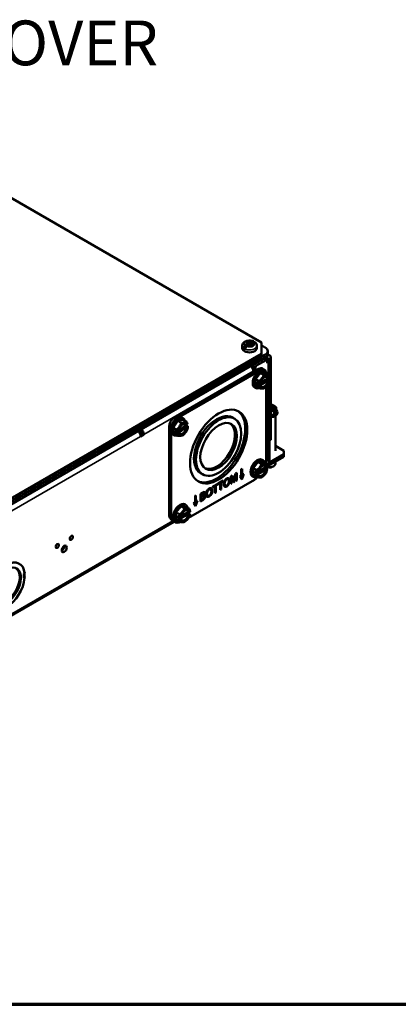
# Paper-space layout 'Layout1' of a CAD drawing. Units: inches. Extents: x 0 to 16.4, y 0 to 10.4.
# Drawn here: x 11.4 to 12.4, y 0 to 2.6 of the extents above; entities that cross this region are included whole.
import ezdxf

# ---------------------------------------------------------------- set-up
doc = ezdxf.new("R2010")
doc.units = ezdxf.units.IN
doc.header["$MEASUREMENT"] = 0
for name, color, linetype, lineweight in [('Border (ANSI)', 7, 'Continuous', 70), ('Symbol (ANSI)', 7, 'Continuous', 25), ('Visible (ANSI)', 7, 'Continuous', 50), ('Visible Narrow (ANSI)', 7, 'Continuous', 35)]:
    doc.layers.add(name, color=color, linetype=linetype, lineweight=lineweight)
doc.layers.add('Viewport1ForCustomObjects_0', color=7, linetype='Continuous')
doc.layers.add('Viewport6ForCustomObjects_0', color=7, linetype='Continuous')
doc.styles.get("Standard").update_dxf_attribs({"font": 'tahoma.ttf'})

# ---------------------------------------------------------------- blocks, each defined once
blk = doc.blocks.new('CustomObjectsInViewport6_0')
at = {"layer": 'Visible (ANSI)'}
for p, q in [((-10009.846, -10002.101), (-10002.528, -10006.327)), ((-10002.937, -10006.397), (-10002.937, -10006.45)), ((-10002.849, -10006.421), (-10002.907, -10006.455)), ((-10002.907, -10006.455), (-10002.907, -10006.451)), ((-10002.874, -10006.394), (-10002.822, -10006.364)), ((-10002.872, -10006.471), (-10002.872, -10006.475)), ((-10002.827, -10006.348), (-10002.855, -10006.332)), ((-10002.787, -10006.384), (-10002.839, -10006.414)), ((-10002.828, -10006.317), (-10002.8, -10006.333)), ((-10002.82, -10006.36), (-10002.827, -10006.348)), ((-10002.822, -10006.364), (-10002.82, -10006.36)), ((-10002.822, -10006.364), (-10002.816, -10006.401)), ((-10002.82, -10006.36), (-10002.816, -10006.401)), ((-10002.8, -10006.333), (-10002.8, -10006.392)), ((-10002.8, -10006.333), (-10002.78, -10006.337)), ((-10002.78, -10006.383), (-10002.787, -10006.384)), ((-10002.78, -10006.337), (-10002.773, -10006.336)), ((-10002.78, -10006.382), (-10002.773, -10006.336)), ((-10002.78, -10006.337), (-10002.78, -10006.383)), ((-10002.74, -10006.358), (-10002.78, -10006.382)), ((-10002.76, -10006.377), (-10002.78, -10006.382)), ((-10002.76, -10006.387), (-10002.78, -10006.383)), ((-10002.773, -10006.336), (-10002.721, -10006.306)), ((-10002.751, -10006.372), (-10002.76, -10006.377)), ((-10002.76, -10006.377), (-10002.76, -10006.387)), ((-10002.732, -10006.403), (-10002.76, -10006.387)), ((-10002.741, -10006.36), (-10002.744, -10006.396)), ((-10002.738, -10006.356), (-10002.741, -10006.36)), ((-10002.741, -10006.36), (-10002.733, -10006.371)), ((-10002.686, -10006.326), (-10002.738, -10006.356)), ((-10002.733, -10006.371), (-10002.736, -10006.401)), ((-10002.733, -10006.371), (-10002.705, -10006.388)), ((-10002.688, -10006.324), (-10002.688, -10006.327)), ((-10002.623, -10006.397), (-10002.623, -10006.45)), ((-10002.528, -10006.327), (-10002.528, -10006.572)), ((-10002.528, -10006.387), (-10002.45, -10006.432)), ((-10002.45, -10006.595), (-10015.397, -10014.07)), ((-10002.45, -10006.656), (-10015.397, -10014.131)), ((-10002.528, -10006.572), (-10015.326, -10013.961)), ((-10002.528, -10006.636), (-10015.326, -10014.025)), ((-10002.679, -10006.792), (-10002.477, -10006.675)), ((-10002.629, -10006.821), (-10002.427, -10006.704)), ((-10002.528, -10006.572), (-10002.528, -10006.636)), ((-10002.412, -10006.703), (-10002.462, -10006.674)), ((-10002.435, -10006.689), (-10002.397, -10006.667)), ((-10002.397, -10006.61), (-10002.402, -10006.613)), ((-10002.38, -10006.677), (-10002.397, -10006.668)), ((-10002.391, -10006.575), (-10002.391, -10006.513)), ((-10002.391, -10006.579), (-10002.347, -10006.605)), ((-10002.376, -10006.68), (-10002.376, -10006.68)), ((-10002.326, -10006.651), (-10002.326, -10008.414)), ((-10004.394, -10007.94), (-10002.581, -10006.893)), ((-10004.349, -10007.966), (-10002.537, -10006.919)), ((-10002.704, -10006.918), (-10002.701, -10006.916)), ((-10002.701, -10006.916), (-10002.701, -10006.829)), ((-10002.701, -10006.916), (-10002.66, -10006.939)), ((-10002.65, -10006.858), (-10002.65, -10006.933)), ((-10002.459, -10006.912), (-10002.503, -10006.886)), ((-10002.405, -10006.774), (-10002.405, -10006.716)), ((-10002.38, -10006.76), (-10002.405, -10006.774)), ((-10002.351, -10008.93), (-10002.351, -10006.719)), ((-10002.701, -10006.962), (-10002.701, -10006.945)), ((-10002.655, -10007.115), (-10002.545, -10006.978)), ((-10002.655, -10007.262), (-10002.655, -10007.115)), ((-10002.655, -10007.115), (-10002.584, -10007.156)), ((-10002.545, -10006.978), (-10002.434, -10006.988)), ((-10002.545, -10006.978), (-10002.473, -10007.019)), ((-10002.543, -10007.188), (-10002.383, -10007.095)), ((-10002.441, -10006.946), (-10002.463, -10006.933)), ((-10002.434, -10006.988), (-10002.363, -10007.029)), ((-10002.4, -10007.105), (-10002.351, -10007.134)), ((-10002.383, -10007.095), (-10002.374, -10007.1)), ((-10002.374, -10007.1), (-10002.352, -10007.087)), ((-10002.648, -10007.304), (-10002.67, -10007.292)), ((-10002.655, -10007.262), (-10002.584, -10007.303)), ((-10002.621, -10007.233), (-10002.621, -10007.184)), ((-10002.621, -10007.184), (-10002.572, -10007.212)), ((-10002.621, -10007.233), (-10002.579, -10007.208)), ((-10002.572, -10007.261), (-10002.621, -10007.233)), ((-10002.568, -10007.212), (-10002.546, -10007.199)), ((-10002.546, -10007.248), (-10002.568, -10007.261)), ((-10002.383, -10007.144), (-10002.554, -10007.243)), ((-10002.554, -10007.243), (-10002.546, -10007.248)), ((-10002.426, -10007.276), (-10002.426, -10008.84)), ((-10002.374, -10007.149), (-10002.383, -10007.144)), ((-10002.352, -10007.136), (-10002.374, -10007.149)), ((-10002.326, -10007.722), (-10002.306, -10007.71)), ((-10002.312, -10007.751), (-10002.315, -10007.785)), ((-10002.305, -10007.74), (-10002.312, -10007.751)), ((-10002.312, -10007.751), (-10002.305, -10007.762)), ((-10002.305, -10007.762), (-10002.307, -10007.782)), ((-10002.28, -10007.725), (-10002.305, -10007.74)), ((-10002.305, -10007.762), (-10002.285, -10007.774)), ((-10002.213, -10007.793), (-10002.213, -10007.713)), ((-10004.193, -10007.957), (-10004.215, -10007.945)), ((-10003.141, -10007.937), (-10003.099, -10007.962)), ((-10002.318, -10007.785), (-10002.326, -10007.78)), ((-10002.25, -10007.873), (-10002.326, -10007.885)), ((-10002.25, -10007.873), (-10002.25, -10007.793)), ((-10002.213, -10007.793), (-10002.25, -10007.873)), ((-10002.226, -10007.899), (-10002.226, -10008.652)), ((-10002.183, -10007.835), (-10002.183, -10007.815)), ((-10004.504, -10009.988), (-10004.504, -10008.131)), ((-10004.459, -10008.157), (-10004.459, -10008.157)), ((-10004.417, -10008.157), (-10004.32, -10008.005)), ((-10004.394, -10008.288), (-10004.417, -10008.157)), ((-10004.417, -10008.157), (-10004.346, -10008.198)), ((-10004.32, -10008.005), (-10004.2, -10007.985)), ((-10004.32, -10008.005), (-10004.249, -10008.046)), ((-10004.132, -10008.136), (-10004.301, -10008.269)), ((-10004.299, -10008.218), (-10004.14, -10008.092)), ((-10004.2, -10007.985), (-10004.129, -10008.026)), ((-10004.145, -10008.096), (-10004.101, -10008.121)), ((-10004.14, -10008.092), (-10004.132, -10008.097)), ((-10004.132, -10008.097), (-10004.109, -10008.08)), ((-10004.124, -10008.141), (-10004.132, -10008.136)), ((-10004.102, -10008.123), (-10004.124, -10008.141)), ((-10005.111, -10008.22), (-10005.153, -10008.244)), ((-10005.134, -10008.206), (-10005.111, -10008.22)), ((-10005.127, -10008.287), (-10005.095, -10008.269)), ((-10005.045, -10008.298), (-10005.115, -10008.339)), ((-10005.111, -10008.22), (-10005.111, -10008.278)), ((-10005.095, -10008.269), (-10005.045, -10008.298)), ((-10004.459, -10010.013), (-10004.459, -10008.253)), ((-10004.4, -10008.316), (-10004.422, -10008.303)), ((-10004.394, -10008.288), (-10004.323, -10008.329)), ((-10004.368, -10008.264), (-10004.375, -10008.22)), ((-10004.375, -10008.22), (-10004.326, -10008.249)), ((-10004.368, -10008.264), (-10004.339, -10008.241)), ((-10004.318, -10008.292), (-10004.368, -10008.264)), ((-10004.322, -10008.248), (-10004.3, -10008.23)), ((-10004.292, -10008.274), (-10004.315, -10008.292)), ((-10004.301, -10008.269), (-10004.292, -10008.274)), ((-10002.326, -10008.414), (-10002.351, -10008.428)), ((-10002.226, -10008.544), (-10002.047, -10008.647)), ((-10002.047, -10008.779), (-10002.38, -10008.971)), ((-10002.351, -10008.896), (-10002.047, -10008.721)), ((-10002.047, -10008.647), (-10002.047, -10008.721)), ((-10002.047, -10008.779), (-10002.047, -10008.721)), ((-10002.939, -10009.034), (-10002.957, -10009.044)), ((-10002.939, -10009.2), (-10002.939, -10009.034)), ((-10002.704, -10009.02), (-10002.593, -10008.884)), ((-10002.704, -10009.168), (-10002.704, -10009.02)), ((-10002.704, -10009.02), (-10002.632, -10009.062)), ((-10002.593, -10008.884), (-10002.483, -10008.894)), ((-10002.593, -10008.884), (-10002.522, -10008.925)), ((-10002.592, -10009.093), (-10002.431, -10009.002)), ((-10002.592, -10009.094), (-10002.449, -10009.012)), ((-10002.49, -10008.852), (-10002.512, -10008.839)), ((-10002.483, -10008.894), (-10002.412, -10008.935)), ((-10002.449, -10009.012), (-10002.449, -10009.012)), ((-10002.449, -10009.012), (-10002.4, -10009.041)), ((-10002.431, -10009.002), (-10002.423, -10009.006)), ((-10002.423, -10009.006), (-10002.4, -10008.994)), ((-10002.401, -10009.017), (-10002.421, -10009.028)), ((-10002.294, -10008.995), (-10002.262, -10008.976)), ((-10002.226, -10008.882), (-10002.226, -10008.925)), ((-10003.829, -10009.128), (-10003.786, -10009.152)), ((-10003.183, -10009.195), (-10003.156, -10009.18)), ((-10003.183, -10009.358), (-10003.183, -10009.195)), ((-10003.173, -10009.205), (-10003.173, -10009.344)), ((-10003.173, -10009.205), (-10003.166, -10009.209)), ((-10003.166, -10009.209), (-10003.166, -10009.348)), ((-10003.127, -10009.326), (-10003.166, -10009.209)), ((-10003.078, -10009.153), (-10003.118, -10009.312)), ((-10003.071, -10009.157), (-10003.11, -10009.316)), ((-10003.078, -10009.134), (-10003.054, -10009.12)), ((-10003.078, -10009.153), (-10003.071, -10009.157)), ((-10003.071, -10009.294), (-10003.071, -10009.157)), ((-10003.061, -10009.125), (-10003.061, -10009.28)), ((-10003.054, -10009.12), (-10003.054, -10009.284)), ((-10002.975, -10009.183), (-10002.991, -10009.202)), ((-10002.991, -10009.202), (-10002.948, -10009.263)), ((-10002.964, -10009.206), (-10002.978, -10009.186)), ((-10002.957, -10009.21), (-10002.975, -10009.183)), ((-10002.964, -10009.206), (-10002.957, -10009.21)), ((-10002.957, -10009.044), (-10002.957, -10009.21)), ((-10002.953, -10009.255), (-10002.913, -10009.152)), ((-10002.948, -10009.263), (-10002.905, -10009.152)), ((-10002.946, -10009.196), (-10002.946, -10009.038)), ((-10002.946, -10009.196), (-10002.939, -10009.2)), ((-10002.92, -10009.151), (-10002.939, -10009.2)), ((-10002.905, -10009.152), (-10002.92, -10009.151)), ((-10002.697, -10009.21), (-10002.719, -10009.198)), ((-10002.704, -10009.168), (-10002.633, -10009.209)), ((-10002.67, -10009.138), (-10002.67, -10009.089)), ((-10002.67, -10009.089), (-10002.62, -10009.118)), ((-10002.67, -10009.138), (-10002.627, -10009.114)), ((-10002.62, -10009.167), (-10002.67, -10009.138)), ((-10002.617, -10009.117), (-10002.594, -10009.105)), ((-10002.594, -10009.154), (-10002.617, -10009.167)), ((-10002.432, -10009.051), (-10002.603, -10009.149)), ((-10002.603, -10009.149), (-10002.594, -10009.154)), ((-10002.423, -10009.056), (-10002.432, -10009.051)), ((-10002.4, -10009.043), (-10002.423, -10009.056)), ((-10002.674, -10009.268), (-10004.088, -10010.085)), ((-10003.568, -10009.417), (-10003.46, -10009.355)), ((-10003.53, -10009.407), (-10003.568, -10009.428)), ((-10003.523, -10009.411), (-10003.568, -10009.436)), ((-10003.568, -10009.436), (-10003.568, -10009.417)), ((-10003.53, -10009.407), (-10003.523, -10009.411)), ((-10003.523, -10009.555), (-10003.523, -10009.411)), ((-10003.467, -10009.37), (-10003.512, -10009.396)), ((-10003.512, -10009.396), (-10003.512, -10009.54)), ((-10003.512, -10009.396), (-10003.505, -10009.4)), ((-10003.46, -10009.374), (-10003.505, -10009.4)), ((-10003.505, -10009.4), (-10003.505, -10009.544)), ((-10003.467, -10009.359), (-10003.467, -10009.37)), ((-10003.467, -10009.37), (-10003.46, -10009.374)), ((-10003.46, -10009.355), (-10003.46, -10009.374)), ((-10003.452, -10009.35), (-10003.345, -10009.288)), ((-10003.414, -10009.34), (-10003.452, -10009.361)), ((-10003.407, -10009.344), (-10003.452, -10009.37)), ((-10003.452, -10009.37), (-10003.452, -10009.35)), ((-10003.414, -10009.34), (-10003.407, -10009.344)), ((-10003.407, -10009.488), (-10003.407, -10009.344)), ((-10003.352, -10009.304), (-10003.397, -10009.329)), ((-10003.397, -10009.329), (-10003.397, -10009.473)), ((-10003.397, -10009.329), (-10003.39, -10009.334)), ((-10003.345, -10009.308), (-10003.39, -10009.334)), ((-10003.39, -10009.334), (-10003.39, -10009.478)), ((-10003.352, -10009.292), (-10003.352, -10009.304)), ((-10003.352, -10009.304), (-10003.345, -10009.308)), ((-10003.345, -10009.288), (-10003.345, -10009.308)), ((-10003.309, -10009.392), (-10003.302, -10009.396)), ((-10003.246, -10009.254), (-10003.239, -10009.258)), ((-10003.173, -10009.344), (-10003.183, -10009.35)), ((-10003.166, -10009.348), (-10003.183, -10009.358)), ((-10003.173, -10009.344), (-10003.166, -10009.348)), ((-10003.118, -10009.312), (-10003.129, -10009.319)), ((-10003.11, -10009.316), (-10003.127, -10009.326)), ((-10003.125, -10009.293), (-10003.118, -10009.297)), ((-10003.118, -10009.312), (-10003.11, -10009.316)), ((-10003.061, -10009.28), (-10003.071, -10009.286)), ((-10003.054, -10009.284), (-10003.071, -10009.294)), ((-10003.061, -10009.28), (-10003.054, -10009.284)), ((-10003.947, -10009.615), (-10003.929, -10009.605)), ((-10003.947, -10009.781), (-10003.947, -10009.615)), ((-10003.936, -10009.609), (-10003.936, -10009.767)), ((-10003.929, -10009.605), (-10003.929, -10009.771)), ((-10003.832, -10009.733), (-10003.832, -10009.57)), ((-10003.821, -10009.574), (-10003.821, -10009.624)), ((-10003.821, -10009.574), (-10003.814, -10009.578)), ((-10003.821, -10009.624), (-10003.814, -10009.628)), ((-10003.821, -10009.643), (-10003.821, -10009.699)), ((-10003.821, -10009.643), (-10003.814, -10009.647)), ((-10003.814, -10009.578), (-10003.814, -10009.628)), ((-10003.814, -10009.647), (-10003.814, -10009.703)), ((-10003.766, -10009.55), (-10003.759, -10009.554)), ((-10003.762, -10009.598), (-10003.755, -10009.602)), ((-10003.761, -10009.617), (-10003.754, -10009.621)), ((-10003.684, -10009.609), (-10003.677, -10009.613)), ((-10003.621, -10009.47), (-10003.614, -10009.474)), ((-10003.512, -10009.54), (-10003.523, -10009.546)), ((-10003.505, -10009.544), (-10003.523, -10009.555)), ((-10003.512, -10009.54), (-10003.505, -10009.544)), ((-10003.397, -10009.473), (-10003.407, -10009.48)), ((-10003.39, -10009.478), (-10003.407, -10009.488)), ((-10003.397, -10009.473), (-10003.39, -10009.478)), ((-10004.356, -10009.969), (-10004.243, -10009.836)), ((-10004.243, -10009.836), (-10004.135, -10009.853)), ((-10004.243, -10009.836), (-10004.171, -10009.877)), ((-10004.145, -10009.807), (-10004.167, -10009.794)), ((-10004.135, -10009.853), (-10004.064, -10009.894)), ((-10003.981, -10009.774), (-10003.965, -10009.755)), ((-10003.938, -10009.835), (-10003.981, -10009.774)), ((-10003.968, -10009.757), (-10003.954, -10009.777)), ((-10003.965, -10009.755), (-10003.947, -10009.781)), ((-10003.954, -10009.777), (-10003.947, -10009.781)), ((-10003.903, -10009.723), (-10003.943, -10009.827)), ((-10003.895, -10009.724), (-10003.938, -10009.835)), ((-10003.936, -10009.767), (-10003.929, -10009.771)), ((-10003.929, -10009.771), (-10003.91, -10009.723)), ((-10003.91, -10009.723), (-10003.895, -10009.724)), ((-10003.787, -10009.699), (-10003.832, -10009.725)), ((-10003.78, -10009.703), (-10003.832, -10009.733)), ((-10003.821, -10009.699), (-10003.814, -10009.703)), ((-10004.361, -10010.119), (-10004.356, -10009.969)), ((-10004.356, -10009.969), (-10004.284, -10010.01)), ((-10004.325, -10010.089), (-10004.323, -10010.039)), ((-10004.325, -10010.089), (-10004.279, -10010.065)), ((-10004.276, -10010.118), (-10004.325, -10010.089)), ((-10004.323, -10010.039), (-10004.274, -10010.068)), ((-10004.27, -10010.067), (-10004.248, -10010.055)), ((-10004.087, -10010.01), (-10004.258, -10010.101)), ((-10004.246, -10010.047), (-10004.105, -10009.973)), ((-10004.245, -10010.045), (-10004.085, -10009.96)), ((-10004.105, -10009.971), (-10004.105, -10009.973)), ((-10004.105, -10009.973), (-10004.055, -10010.001)), ((-10004.079, -10010.015), (-10004.087, -10010.01)), ((-10004.085, -10009.96), (-10004.077, -10009.965)), ((-10004.056, -10010.003), (-10004.079, -10010.015)), ((-10004.077, -10009.965), (-10004.054, -10009.953)), ((-10004.396, -10010.169), (-10013.186, -10015.244)), ((-10004.387, -10010.174), (-10004.432, -10010.148)), ((-10004.352, -10010.166), (-10004.374, -10010.153)), ((-10004.361, -10010.119), (-10004.29, -10010.161)), ((-10004.25, -10010.105), (-10004.272, -10010.117)), ((-10004.258, -10010.101), (-10004.25, -10010.105)), ((-10007.602, -10011.248), (-10007.594, -10011.243)), ((-10007.602, -10011.363), (-10007.596, -10011.342)), ((-10007.596, -10011.244), (-10007.6, -10011.26)), ((-10007.604, -10011.369), (-10007.599, -10011.372))]:
    blk.add_line(p, q, dxfattribs=at)
at = {"layer": 'Visible (ANSI)', "extrusion": (0, 0, -1)}
for centre, start, end in [((10002.616, -10007.084), 195, 210), ((10004.368, -10008.096), 191.0405, 211.4527), ((10004.368, -10008.096), 224.3067, 232.7087), ((10002.665, -10008.99), 195.0912, 210), ((10004.319, -10009.945), 195.9083, 210)]:
    blk.add_arc(centre, 0.27, start, end, dxfattribs=at)
for centre, major_axis, ratio, start_param, end_param in [((-10002.78, -10006.45), (0.157, 0), 0.57735, 0, 3.141593), ((-10002.78, -10006.402), (-0.157, 0), 0.57735, 5.339483, 5.656091), ((-10002.78, -10006.36), (0.0893, 0), 0.57735, 3.712331, 4.14165), ((-10002.78, -10006.36), (-0.0893, 0), 0.57735, 3.712331, 4.14165), ((-10002.591, -10006.513), (0.2, 0), 0.57735, 5.497787, 7.068583), ((-10002.427, -10006.729), (0.015, 0.026), 0.57735, 5.497787, 7.068583), ((-10002.397, -10006.692), (0.015, 0.026), 0.57735, 5.497787, 7.068583), ((-10002.772, -10006.903), (0.0505, -0.0875), 0.57735, 4.159581, 5.497787), ((-10002.567, -10007.112), (-0.103, -0.179), 0.57735, 0, 3.141593), ((-10002.545, -10007.125), (-0.103, -0.179), 0.57735, 5.678968, 9.997263), ((-10002.629, -10006.845), (0.015, 0.026), 0.57735, 3.926991, 5.497787), ((-10002.581, -10007.021), (0.078, 0.135), 0.57735, 5.497787, 6.283185), ((-10002.537, -10007.047), (0.078, 0.135), 0.57735, 5.497787, 6.824004), ((-10002.46, -10007.174), (0.062, 0.108), 0.57735, 4.169753, 6.825821), ((-10002.506, -10007.02), (0.11, -0.191), 0.57735, 5.077253, 5.361382), ((-10002.506, -10007.02), (0.11, -0.191), 0.57735, 5.634192, 5.759587), ((-10002.616, -10007.108), (0.269, 0), 0.57735, 0.165512, 0.178772), ((-10002.671, -10007.226), (-0.206, 0.08), 0.211325, 3.773507, 4.194041), ((-10002.616, -10007.108), (-0.269, 0), 0.57735, 4.533617, 4.546877), ((-10002.46, -10007.174), (-0.062, -0.108), 0.57735, 4.169753, 6.825821), ((-10002.671, -10007.226), (0.206, -0.08), 0.211325, 0.21138, 0.631914), ((-10002.561, -10007.162), (-0.18, -0.127), 0.788675, 4.36151, 4.782044), ((-10002.561, -10007.162), (-0.18, -0.127), 0.788675, 4.27787, 4.36151), ((-10002.351, -10007.731), (0.1, 0), 0.57735, 4.962475, 7.603896), ((-10002.351, -10007.751), (0.084, 0), 0.57735, 5.275644, 5.71993), ((-10004.394, -10008.067), (0.078, 0.135), 0.57735, 3.926991, 5.497787), ((-10004.319, -10008.124), (-0.103, -0.179), 0.57735, 0, 3.141593), ((-10004.349, -10008.093), (0.078, 0.135), 0.57735, 3.926991, 5.497787), ((-10004.297, -10008.137), (-0.103, -0.179), 0.57735, 5.762431, 9.945532), ((-10005.116, -10008.257), (0.0505, -0.0875), 0.57735, 4.159581, 5.497787), ((-10004.212, -10008.186), (0.062, 0.108), 0.57735, 3.98769, 6.643758), ((-10004.212, -10008.186), (-0.062, -0.108), 0.57735, 3.98769, 6.643758), ((-10004.26, -10008.01), (0.137, -0.173), 0.463273, 5.153119, 5.437249), ((-10004.26, -10008.01), (0.137, -0.173), 0.463273, 5.710058, 5.90456), ((-10004.364, -10008.117), (0.264, 0.046), 0.672342, 0.2747, 0.28796), ((-10004.405, -10008.237), (-0.213, 0.056), 0.350629, 3.805868, 4.226402), ((-10004.364, -10008.117), (-0.264, -0.046), 0.672342, 4.642804, 4.656064), ((-10004.405, -10008.237), (0.213, -0.056), 0.350629, 0.267933, 0.664275), ((-10004.297, -10008.151), (-0.135, -0.174), 0.813902, 4.600217, 4.849916), ((-10004.297, -10008.151), (-0.135, -0.174), 0.813902, 4.574862, 4.600217), ((-10002.615, -10009.018), (-0.103, -0.179), 0.57735, 0, 3.141593), ((-10002.593, -10009.031), (-0.103, -0.179), 0.57735, 5.675892, 9.999085), ((-10002.509, -10009.08), (0.062, 0.108), 0.57735, 4.174107, 6.830175), ((-10002.674, -10008.983), (-0.175, -0.303), 0.57735, 3.926991, 4.198584), ((-10002.554, -10008.927), (0.11, -0.191), 0.579858, 5.075066, 5.359196), ((-10002.351, -10008.925), (0.125, 0), 0.57735, 0, 1.841058), ((-10002.452, -10008.93), (0.101, 0), 0.57735, 0, 0.785398), ((-10002.674, -10008.983), (-0.175, -0.303), 0.57735, 5.209195, 5.497787), ((-10002.72, -10009.132), (-0.205, 0.08), 0.207889, 3.772956, 4.19349), ((-10002.665, -10009.015), (-0.269, 0.001), 0.574831, 4.531449, 4.544709), ((-10002.509, -10009.08), (-0.062, -0.108), 0.57735, 4.174107, 6.830175), ((-10002.72, -10009.132), (0.205, -0.08), 0.207889, 0.210829, 0.631363), ((-10002.61, -10009.069), (-0.181, -0.126), 0.787748, 4.356278, 4.776812), ((-10002.61, -10009.069), (-0.181, -0.126), 0.787748, 4.271233, 4.356278), ((-10002.554, -10008.927), (0.11, -0.191), 0.579858, 5.632005, 5.755808), ((-10002.665, -10009.015), (0.269, -0.001), 0.574831, 0.163345, 0.176605), ((-10004.27, -10009.974), (-0.103, -0.179), 0.57735, 0, 3.141593), ((-10004.248, -10009.986), (-0.103, -0.179), 0.57735, 5.650587, 10.016595), ((-10004.257, -10009.845), (-0.175, -0.303), 0.57735, 0, 0.785398), ((-10004.212, -10009.871), (-0.175, -0.303), 0.57735, 5.630303, 7.068583), ((-10004.163, -10010.035), (-0.062, -0.108), 0.57735, 4.213404, 6.869472), ((-10004.163, -10010.035), (0.062, 0.108), 0.57735, 4.213404, 6.869472), ((-10004.209, -10009.887), (0.103, -0.195), 0.601994, 5.054454, 5.338583), ((-10004.209, -10009.887), (0.103, -0.195), 0.601994, 5.611393, 5.720935), ((-10004.32, -10009.97), (0.268, -0.01), 0.551607, 0.144619, 0.157879), ((-10004.379, -10010.087), (-0.204, 0.085), 0.176708, 3.768424, 4.188958), ((-10004.32, -10009.97), (-0.268, 0.01), 0.551607, 4.512724, 4.525983), ((-10004.379, -10010.087), (0.204, -0.085), 0.176708, 0.206297, 0.626831), ((-10004.268, -10010.029), (-0.188, -0.115), 0.778702, 4.310276, 4.730811), ((-10004.268, -10010.029), (-0.188, -0.115), 0.778702, 4.212509, 4.310276), ((-10006.598, -10010.514), (-0.025, -0.0433), 0.57735, 0.785398, 7.068583), ((-10006.899, -10010.688), (0.025, 0.0433), 0.57735, 0.785398, 7.068583), ((-10006.749, -10010.752), (-0.039, -0.0675), 0.57735, 0.785398, 7.068583), ((-10007.988, -10011.548), (0.277, 0.48), 0.57735, 4.035294, 6.96028), ((-10007.988, -10011.548), (0.219, 0.379), 0.57735, 4.84964, 10.858324), ((-10007.596, -10011.322), (0.03, 0.052), 0.57735, 4.811934, 5.435314), ((-10007.591, -10011.343), (-0.005, 0), 0.57735, 0.170734, 0.785398), ((-10007.988, -10011.548), (-0.277, -0.48), 0.57735, 4.035294, 6.96028), ((-10007.596, -10011.322), (-0.03, -0.052), 0.57735, 5.56026, 6.18364)]:
    blk.add_ellipse(centre, major_axis=major_axis, ratio=ratio, start_param=start_param, end_param=end_param, dxfattribs=at)
at = {"layer": 'Visible (ANSI)'}
for centre, major_axis, ratio, start_param, end_param in [((-10002.78, -10006.402), (-0.0593, 0), 0.57735, 4.018735, 4.199466), ((-10002.477, -10006.7), (0.015, 0.026), 0.57735, 0, 0.785398), ((-10002.591, -10006.575), (0.2, 0), 0.57735, 5.497787, 6.283185), ((-10002.397, -10006.692), (0.0505, 0.0875), 0.57735, 5.497787, 7.068583), ((-10002.452, -10006.719), (0.101, 0), 0.57735, 5.497787, 7.068583), ((-10002.701, -10006.794), (0.06, 0), 0.57735, 4.077559, 4.712453), ((-10002.679, -10006.817), (-0.015, -0.026), 0.57735, 3.926991, 5.497787), ((-10002.671, -10007.005), (0.18, 0.127), 0.788675, 4.642734, 5.063268), ((-10002.46, -10007.174), (-0.078, -0.135), 0.57735, 4.45059, 5.304274), ((-10002.671, -10007.005), (0.18, 0.127), 0.788675, 5.063268, 5.483803), ((-10002.46, -10007.174), (0.078, 0.135), 0.57735, 0.261799, 1.308997), ((-10002.561, -10006.942), (0.206, -0.08), 0.211325, 5.230737, 5.651271), ((-10002.561, -10006.942), (0.206, -0.08), 0.211325, 5.651271, 6.071805), ((-10002.46, -10007.174), (0.078, 0.135), 0.57735, 5.6913, 6.544985), ((-10002.468, -10007.169), (0.062, 0.108), 0.57735, 5.740549, 6.215142), ((-10002.616, -10007.059), (0.269, 0), 0.57735, 6.104413, 6.117673), ((-10002.726, -10007.148), (-0.11, 0.191), 0.57735, 4.063395, 4.347525), ((-10002.726, -10007.148), (0.11, -0.191), 0.57735, 0.364864, 0.648993), ((-10002.616, -10007.059), (0.269, 0), 0.57735, 4.877901, 4.891161), ((-10002.46, -10007.174), (-0.078, -0.135), 0.57735, 5.6913, 6.544985), ((-10002.468, -10007.169), (-0.062, -0.108), 0.57735, 0.068044, 2.113432), ((-10002.46, -10007.174), (-0.078, -0.135), 0.57735, 0.261799, 1.308997), ((-10002.46, -10007.174), (0.078, 0.135), 0.57735, 4.45059, 5.304274), ((-10003.443, -10008.557), (0.433, 0.751), 0.57735, 2.35619449019234, 8.639379797371927), ((-10002.351, -10007.731), (-0.123, 0), 0.57735, 3.926991, 4.510628), ((-10002.351, -10007.751), (0.1, 0), 0.57735, 0.177711, 1.32071), ((-10002.351, -10007.815), (0.167, 0), 0.57735, 4.860686, 6.888424), ((-10002.351, -10007.731), (0.123, 0), 0.57735, 4.974188, 6.021386), ((-10002.351, -10007.731), (0.124, 0), 0.57735, 6.021386, 7.068583), ((-10003.485, -10008.533), (0.344, 0.595), 0.57735, 0, 3.141593), ((-10003.443, -10008.557), (0.344, 0.595), 0.57735, 2.35619449019234, 8.639379797371925), ((-10003.485, -10008.533), (-0.433, -0.751), 0.57735, 0.048954, 3.092638), ((-10003.443, -10008.557), (0.277, 0.48), 0.57735, 2.356194490192341, 8.639379797371927), ((-10002.351, -10007.731), (0.123, 0), 0.57735, 4.91415, 4.974188), ((-10002.351, -10007.835), (0.167, 0), 0.57735, 4.860686, 6.283185), ((-10004.44, -10008.04), (0.135, 0.174), 0.813902, 4.404026, 4.824561), ((-10004.212, -10008.186), (-0.078, -0.135), 0.57735, 4.632653, 5.486337), ((-10004.212, -10008.186), (-0.078, -0.135), 0.57735, 3.585455, 4.632653), ((-10004.44, -10008.04), (0.135, 0.174), 0.813902, 4.824561, 5.245095), ((-10004.221, -10008.181), (-0.062, -0.108), 0.57735, 0.068044, 2.295496), ((-10004.331, -10007.954), (0.213, -0.056), 0.350629, 5.198376, 5.61891), ((-10004.331, -10007.954), (0.213, -0.056), 0.350629, 5.61891, 6.039445), ((-10004.212, -10008.186), (0.078, 0.135), 0.57735, 5.873363, 6.727048), ((-10004.221, -10008.181), (0.062, 0.108), 0.57735, 5.922612, 6.215142), ((-10004.212, -10008.186), (0.078, 0.135), 0.57735, 4.632653, 5.486337), ((-10004.372, -10008.074), (0.264, 0.046), 0.672342, 5.995226, 6.008485), ((-10003.485, -10008.533), (-0.277, -0.48), 0.57735, 0.076588, 3.065005), ((-10005.187, -10008.298), (-0.0505, 0.0875), 0.57735, 3.926991, 5.265197), ((-10005.116, -10008.257), (-0.015, 0.026), 0.57735, 3.926991, 5.262283), ((-10004.477, -10008.181), (-0.137, 0.173), 0.463273, 3.987529, 4.271659), ((-10004.372, -10008.074), (0.264, 0.046), 0.672342, 4.768714, 4.781974), ((-10004.477, -10008.181), (0.137, -0.173), 0.463273, 0.288997, 0.573127), ((-10004.212, -10008.186), (-0.078, -0.135), 0.57735, 5.873363, 6.727048), ((-10004.212, -10008.186), (0.078, 0.135), 0.57735, 3.585455, 4.632653), ((-10002.719, -10008.911), (0.181, 0.126), 0.787748, 4.647965, 5.0685), ((-10002.509, -10009.08), (-0.078, -0.135), 0.57735, 4.446236, 5.29992), ((-10002.719, -10008.911), (0.181, 0.126), 0.787748, 5.0685, 5.489034), ((-10002.509, -10009.08), (0.078, 0.135), 0.57735, 0.257446, 1.304643), ((-10002.609, -10008.848), (0.205, -0.08), 0.207889, 5.231288, 5.651822), ((-10002.609, -10008.848), (0.205, -0.08), 0.207889, 5.651822, 6.072356), ((-10002.509, -10009.08), (0.078, 0.135), 0.57735, 5.686947, 6.540631), ((-10002.517, -10009.075), (0.062, 0.108), 0.57735, 5.736196, 6.215142), ((-10002.452, -10008.93), (0.0505, -0.0875), 0.57735, 0, 0.785398), ((-10002.665, -10008.965), (0.269, -0.001), 0.574831, 6.10658, 6.11984), ((-10002.351, -10008.962), (0.08, 0), 0.57735, 4.23194, 5.497787), ((-10002.775, -10009.053), (0.11, -0.191), 0.579858, 0.36705, 0.65118), ((-10002.775, -10009.053), (-0.11, 0.191), 0.579858, 4.065582, 4.349711), ((-10002.665, -10008.965), (0.269, -0.001), 0.574831, 4.880069, 4.893329), ((-10002.509, -10009.08), (-0.078, -0.135), 0.57735, 5.686947, 6.540631), ((-10002.517, -10009.075), (-0.062, -0.108), 0.57735, 0.068044, 2.109079), ((-10002.509, -10009.08), (-0.078, -0.135), 0.57735, 0.257446, 1.304643), ((-10002.509, -10009.08), (0.078, 0.135), 0.57735, 4.446236, 5.29992), ((-10004.716, -10009.295), (0.965, -0.359), 0.205829, 6.158913, 6.222342), ((-10004.37, -10009.862), (0.188, 0.115), 0.778702, 5.114502, 5.535036), ((-10004.26, -10009.804), (0.204, -0.085), 0.176708, 5.23582, 5.656354), ((-10004.37, -10009.862), (0.188, 0.115), 0.778702, 4.693967, 5.114502), ((-10004.429, -10010.003), (-0.103, 0.195), 0.601994, 4.086195, 4.370324), ((-10004.318, -10009.92), (0.268, -0.01), 0.551607, 4.898795, 4.912054), ((-10004.163, -10010.035), (-0.078, -0.135), 0.57735, 4.406939, 5.260623), ((-10004.172, -10010.03), (-0.062, -0.108), 0.57735, 0.068044, 2.069782), ((-10004.163, -10010.035), (0.078, 0.135), 0.57735, 0.218149, 1.265346), ((-10004.163, -10010.035), (0.078, 0.135), 0.57735, 4.406939, 5.260623), ((-10004.172, -10010.03), (0.062, 0.108), 0.57735, 5.696899, 6.215142), ((-10004.163, -10010.035), (0.078, 0.135), 0.57735, 5.64765, 6.501334), ((-10004.26, -10009.804), (0.204, -0.085), 0.176708, 5.656354, 6.076889), ((-10004.318, -10009.92), (0.268, -0.01), 0.551607, 6.125306, 6.138566), ((-10004.429, -10010.003), (0.103, -0.195), 0.601994, 0.387663, 0.671793), ((-10004.163, -10010.035), (-0.078, -0.135), 0.57735, 5.64765, 6.501334), ((-10004.163, -10010.035), (-0.078, -0.135), 0.57735, 0.218149, 1.265346), ((-10006.799, -10010.723), (0.039, 0.0675), 0.57735, 3.840849, 5.583929), ((-10008.013, -10011.534), (-0.218, -0.378), 0.57735, 0.047495, 3.094097), ((-10007.591, -10011.245), (-0.005, 0), 0.57735, 5.497787, 6.112451), ((-10007.677, -10011.355), (0.076, 0), 0.57735, 5.967075, 6.112451)]:
    blk.add_ellipse(centre, major_axis=major_axis, ratio=ratio, start_param=start_param, end_param=end_param, dxfattribs=at)
for points, knots in [([(-10002.937, -10006.397), (-10002.937, -10006.387), (-10002.935, -10006.377), (-10002.927, -10006.357), (-10002.922, -10006.347), (-10002.906, -10006.329), (-10002.896, -10006.321), (-10002.872, -10006.306), (-10002.857, -10006.3), (-10002.825, -10006.291), (-10002.809, -10006.288), (-10002.775, -10006.287), (-10002.758, -10006.288), (-10002.727, -10006.293), (-10002.713, -10006.297), (-10002.699, -10006.302)], [0.785398, 0.785398, 0.785398, 0.785398, 1.0038, 1.0038, 1.242943, 1.242943, 1.541325, 1.541325, 1.902047, 1.902047, 2.272843, 2.272843, 2.638368, 2.638368, 2.965192, 2.965192, 2.965192, 2.965192]), ([(-10002.907, -10006.451), (-10002.907, -10006.446), (-10002.906, -10006.44), (-10002.903, -10006.43), (-10002.901, -10006.424), (-10002.895, -10006.414), (-10002.891, -10006.408), (-10002.883, -10006.4), (-10002.878, -10006.396), (-10002.874, -10006.394)], [0, 0, 0, 0, 0.0430386, 0.0430386, 0.0863553, 0.0863553, 0.1301477, 0.1301477, 0.1746811, 0.1746811, 0.1746811, 0.1746811]), ([(-10002.839, -10006.414), (-10002.843, -10006.417), (-10002.848, -10006.42), (-10002.856, -10006.428), (-10002.86, -10006.434), (-10002.866, -10006.444), (-10002.868, -10006.45), (-10002.871, -10006.46), (-10002.872, -10006.466), (-10002.872, -10006.471)], [-0.1746811, -0.1746811, -0.1746811, -0.1746811, -0.1301477, -0.1301477, -0.0863553, -0.0863553, -0.0430386, -0.0430386, 0, 0, 0, 0]), ([(-10002.721, -10006.306), (-10002.717, -10006.303), (-10002.712, -10006.302), (-10002.705, -10006.301), (-10002.7, -10006.301), (-10002.695, -10006.305), (-10002.692, -10006.308), (-10002.689, -10006.315), (-10002.688, -10006.319), (-10002.688, -10006.324)], [-0.1746811, -0.1746811, -0.1746811, -0.1746811, -0.1301477, -0.1301477, -0.0863553, -0.0863553, -0.0430386, -0.0430386, 0, 0, 0, 0]), ([(-10002.66, -10006.325), (-10002.661, -10006.324), (-10002.662, -10006.324), (-10002.665, -10006.322), (-10002.67, -10006.321), (-10002.677, -10006.322), (-10002.682, -10006.323), (-10002.686, -10006.326)], [0.07536995, 0.07536995, 0.07536995, 0.07536995, 0.08635529, 0.08635529, 0.13014766, 0.13014766, 0.17468111, 0.17468111, 0.17468111, 0.17468111]), ([(-10002.66, -10006.325), (-10002.656, -10006.328), (-10002.652, -10006.332), (-10002.645, -10006.34), (-10002.642, -10006.344), (-10002.635, -10006.353), (-10002.633, -10006.358), (-10002.628, -10006.369), (-10002.626, -10006.374), (-10002.624, -10006.386), (-10002.623, -10006.392), (-10002.623, -10006.397)], [3.3112024, 3.3112024, 3.3112024, 3.3112024, 3.4343601, 3.4343601, 3.5575178, 3.5575178, 3.6806754, 3.6806754, 3.8038331, 3.8038331, 3.9269908, 3.9269908, 3.9269908, 3.9269908]), ([(-10003.327, -10009.403), (-10003.333, -10009.393), (-10003.335, -10009.381), (-10003.335, -10009.34), (-10003.329, -10009.315), (-10003.305, -10009.27), (-10003.289, -10009.254), (-10003.258, -10009.235), (-10003.247, -10009.232), (-10003.226, -10009.235), (-10003.219, -10009.241), (-10003.214, -10009.251)], [0, 0, 0, 0, 0.0667307, 0.0667307, 0.1929939, 0.1929939, 0.3190931, 0.3190931, 0.4017098, 0.4017098, 0.48446, 0.48446, 0.48446, 0.48446]), ([(-10003.161, -10009.182), (-10003.151, -10009.212), (-10003.141, -10009.242), (-10003.128, -10009.282), (-10003.126, -10009.288), (-10003.125, -10009.293)], [0.177163, 0.177163, 0.177163, 0.177163, 0.2668057, 0.2668057, 0.29377, 0.29377, 0.29377, 0.29377]), ([(-10003.156, -10009.18), (-10003.145, -10009.212), (-10003.135, -10009.244), (-10003.121, -10009.286), (-10003.119, -10009.292), (-10003.118, -10009.297)], [0.1703524, 0.1703524, 0.1703524, 0.1703524, 0.2668057, 0.2668057, 0.29377, 0.29377, 0.29377, 0.29377]), ([(-10003.118, -10009.297), (-10003.116, -10009.29), (-10003.114, -10009.28), (-10003.1, -10009.223), (-10003.089, -10009.178), (-10003.078, -10009.134)], [0.29377003, 0.29377003, 0.29377003, 0.29377003, 0.31609556, 0.31609556, 0.38975023, 0.38975023, 0.38975023, 0.38975023]), ([(-10003.702, -10009.619), (-10003.708, -10009.61), (-10003.71, -10009.597), (-10003.71, -10009.556), (-10003.704, -10009.531), (-10003.68, -10009.487), (-10003.664, -10009.47), (-10003.633, -10009.452), (-10003.622, -10009.449), (-10003.601, -10009.452), (-10003.594, -10009.457), (-10003.589, -10009.467)], [0, 0, 0, 0, 0.0667307, 0.0667307, 0.1929939, 0.1929939, 0.3190931, 0.3190931, 0.4017098, 0.4017098, 0.48446, 0.48446, 0.48446, 0.48446]), ([(-10003.214, -10009.251), (-10003.208, -10009.261), (-10003.206, -10009.274), (-10003.206, -10009.307), (-10003.208, -10009.323), (-10003.22, -10009.356), (-10003.227, -10009.37), (-10003.248, -10009.395), (-10003.259, -10009.405), (-10003.283, -10009.419), (-10003.295, -10009.422), (-10003.315, -10009.419), (-10003.322, -10009.413), (-10003.327, -10009.403)], [0.48446, 0.48446, 0.48446, 0.48446, 0.566991, 0.566991, 0.6505775, 0.6505775, 0.7341639, 0.7341639, 0.8180939, 0.8180939, 0.9089357, 0.9089357, 1, 1, 1, 1]), ([(-10003.31, -10009.292), (-10003.319, -10009.308), (-10003.324, -10009.328), (-10003.324, -10009.372), (-10003.319, -10009.385), (-10003.31, -10009.392), (-10003.309, -10009.392), (-10003.309, -10009.392)], [0, 0, 0, 0, 0.153481, 0.153481, 0.2764224, 0.2764224, 0.2854168, 0.2854168, 0.2854168, 0.2854168]), ([(-10003.221, -10009.247), (-10003.215, -10009.256), (-10003.213, -10009.27), (-10003.213, -10009.302), (-10003.215, -10009.319), (-10003.227, -10009.351), (-10003.234, -10009.366), (-10003.255, -10009.391), (-10003.266, -10009.401), (-10003.29, -10009.415), (-10003.302, -10009.418), (-10003.314, -10009.416), (-10003.316, -10009.415), (-10003.318, -10009.414)], [0.48446, 0.48446, 0.48446, 0.48446, 0.566991, 0.566991, 0.6505775, 0.6505775, 0.7341639, 0.7341639, 0.8180939, 0.8180939, 0.9089357, 0.9089357, 0.9303791, 0.9303791, 0.9303791, 0.9303791]), ([(-10003.303, -10009.296), (-10003.312, -10009.312), (-10003.317, -10009.332), (-10003.317, -10009.376), (-10003.312, -10009.389), (-10003.295, -10009.402), (-10003.284, -10009.401), (-10003.257, -10009.385), (-10003.246, -10009.373), (-10003.237, -10009.357)], [0, 0, 0, 0, 0.153481, 0.153481, 0.2764224, 0.2764224, 0.3998318, 0.3998318, 0.5251746, 0.5251746, 0.5251746, 0.5251746]), ([(-10003.246, -10009.254), (-10003.249, -10009.253), (-10003.251, -10009.252), (-10003.26, -10009.25), (-10003.268, -10009.252), (-10003.29, -10009.264), (-10003.301, -10009.276), (-10003.31, -10009.292)], [0.7814962, 0.7814962, 0.7814962, 0.7814962, 0.8080436, 0.8080436, 0.8871026, 0.8871026, 1, 1, 1, 1]), ([(-10003.237, -10009.357), (-10003.228, -10009.34), (-10003.224, -10009.322), (-10003.224, -10009.287), (-10003.226, -10009.277), (-10003.233, -10009.261), (-10003.239, -10009.257), (-10003.253, -10009.254), (-10003.261, -10009.256), (-10003.283, -10009.268), (-10003.294, -10009.28), (-10003.303, -10009.296)], [0.5251746, 0.5251746, 0.5251746, 0.5251746, 0.6500424, 0.6500424, 0.7289847, 0.7289847, 0.8080436, 0.8080436, 0.8871026, 0.8871026, 1, 1, 1, 1]), ([(-10003.832, -10009.57), (-10003.815, -10009.56), (-10003.798, -10009.55), (-10003.77, -10009.534), (-10003.762, -10009.531), (-10003.75, -10009.53), (-10003.745, -10009.533), (-10003.738, -10009.542), (-10003.736, -10009.549), (-10003.736, -10009.563), (-10003.737, -10009.57), (-10003.744, -10009.586), (-10003.749, -10009.594), (-10003.755, -10009.602)], [0.3621216, 0.3621216, 0.3621216, 0.3621216, 0.4574565, 0.4574565, 0.5155543, 0.5155543, 0.5739189, 0.5739189, 0.6322836, 0.6322836, 0.686433, 0.686433, 0.7404299, 0.7404299, 0.7404299, 0.7404299]), ([(-10003.766, -10009.55), (-10003.768, -10009.549), (-10003.77, -10009.549), (-10003.777, -10009.55), (-10003.784, -10009.553), (-10003.803, -10009.564), (-10003.812, -10009.569), (-10003.821, -10009.574)], [0.7210438, 0.7210438, 0.7210438, 0.7210438, 0.7919139, 0.7919139, 0.8996774, 0.8996774, 1, 1, 1, 1]), ([(-10003.761, -10009.617), (-10003.764, -10009.616), (-10003.766, -10009.616), (-10003.774, -10009.617), (-10003.781, -10009.62), (-10003.8, -10009.631), (-10003.81, -10009.637), (-10003.821, -10009.643)], [0.7989999, 0.7989999, 0.7989999, 0.7989999, 0.8475829, 0.8475829, 0.9165445, 0.9165445, 1, 1, 1, 1]), ([(-10003.814, -10009.628), (-10003.804, -10009.622), (-10003.794, -10009.617), (-10003.776, -10009.606), (-10003.771, -10009.602), (-10003.763, -10009.595), (-10003.759, -10009.59), (-10003.755, -10009.58), (-10003.754, -10009.575), (-10003.754, -10009.563), (-10003.755, -10009.559), (-10003.759, -10009.553), (-10003.762, -10009.552), (-10003.77, -10009.554), (-10003.777, -10009.557), (-10003.796, -10009.568), (-10003.805, -10009.573), (-10003.814, -10009.578)], [0.155171, 0.155171, 0.155171, 0.155171, 0.2615446, 0.2615446, 0.3479259, 0.3479259, 0.4610086, 0.4610086, 0.5754988, 0.5754988, 0.6833035, 0.6833035, 0.7919139, 0.7919139, 0.8996774, 0.8996774, 1, 1, 1, 1]), ([(-10003.757, -10009.665), (-10003.755, -10009.662), (-10003.752, -10009.657), (-10003.749, -10009.647), (-10003.748, -10009.642), (-10003.748, -10009.631), (-10003.749, -10009.626), (-10003.754, -10009.621), (-10003.758, -10009.619), (-10003.767, -10009.621), (-10003.774, -10009.624), (-10003.793, -10009.635), (-10003.803, -10009.641), (-10003.814, -10009.647)], [0.5911309, 0.5911309, 0.5911309, 0.5911309, 0.6501044, 0.6501044, 0.7088352, 0.7088352, 0.777986, 0.777986, 0.8475829, 0.8475829, 0.9165445, 0.9165445, 1, 1, 1, 1]), ([(-10003.743, -10009.601), (-10003.739, -10009.606), (-10003.736, -10009.613), (-10003.736, -10009.63), (-10003.738, -10009.638), (-10003.743, -10009.654), (-10003.746, -10009.661), (-10003.754, -10009.673), (-10003.759, -10009.678), (-10003.771, -10009.689), (-10003.778, -10009.694), (-10003.787, -10009.699)], [0.7901477, 0.7901477, 0.7901477, 0.7901477, 0.8397931, 0.8397931, 0.8796692, 0.8796692, 0.9197534, 0.9197534, 0.9600162, 0.9600162, 1, 1, 1, 1]), ([(-10003.755, -10009.602), (-10003.747, -10009.6), (-10003.74, -10009.601), (-10003.732, -10009.61), (-10003.729, -10009.617), (-10003.729, -10009.634), (-10003.731, -10009.642), (-10003.736, -10009.658), (-10003.739, -10009.665), (-10003.747, -10009.677), (-10003.752, -10009.682), (-10003.764, -10009.693), (-10003.771, -10009.698), (-10003.78, -10009.703)], [0.7404299, 0.7404299, 0.7404299, 0.7404299, 0.7901115, 0.7901115, 0.8397931, 0.8397931, 0.8796692, 0.8796692, 0.9197534, 0.9197534, 0.9600162, 0.9600162, 1, 1, 1, 1]), ([(-10003.75, -10009.531), (-10003.749, -10009.532), (-10003.749, -10009.533), (-10003.745, -10009.538), (-10003.743, -10009.544), (-10003.743, -10009.559), (-10003.745, -10009.566), (-10003.751, -10009.582), (-10003.756, -10009.59), (-10003.762, -10009.598)], [0.5644732, 0.5644732, 0.5644732, 0.5644732, 0.5739189, 0.5739189, 0.6322836, 0.6322836, 0.686433, 0.686433, 0.7404299, 0.7404299, 0.7404299, 0.7404299]), ([(-10003.589, -10009.467), (-10003.583, -10009.477), (-10003.581, -10009.49), (-10003.581, -10009.523), (-10003.583, -10009.539), (-10003.594, -10009.572), (-10003.602, -10009.586), (-10003.623, -10009.612), (-10003.634, -10009.621), (-10003.658, -10009.635), (-10003.67, -10009.638), (-10003.69, -10009.635), (-10003.697, -10009.629), (-10003.702, -10009.619)], [0.48446, 0.48446, 0.48446, 0.48446, 0.566991, 0.566991, 0.6505775, 0.6505775, 0.7341639, 0.7341639, 0.8180939, 0.8180939, 0.9089357, 0.9089357, 1, 1, 1, 1]), ([(-10003.685, -10009.508), (-10003.694, -10009.524), (-10003.699, -10009.544), (-10003.699, -10009.588), (-10003.694, -10009.601), (-10003.685, -10009.608), (-10003.684, -10009.609), (-10003.684, -10009.609)], [0, 0, 0, 0, 0.153481, 0.153481, 0.2764224, 0.2764224, 0.2854168, 0.2854168, 0.2854168, 0.2854168]), ([(-10003.596, -10009.463), (-10003.59, -10009.473), (-10003.588, -10009.486), (-10003.588, -10009.519), (-10003.59, -10009.535), (-10003.602, -10009.568), (-10003.609, -10009.582), (-10003.63, -10009.607), (-10003.641, -10009.617), (-10003.665, -10009.631), (-10003.677, -10009.634), (-10003.689, -10009.632), (-10003.691, -10009.632), (-10003.693, -10009.631)], [0.48446, 0.48446, 0.48446, 0.48446, 0.566991, 0.566991, 0.6505775, 0.6505775, 0.7341639, 0.7341639, 0.8180939, 0.8180939, 0.9089357, 0.9089357, 0.9303791, 0.9303791, 0.9303791, 0.9303791]), ([(-10003.678, -10009.512), (-10003.687, -10009.528), (-10003.692, -10009.548), (-10003.692, -10009.592), (-10003.687, -10009.605), (-10003.67, -10009.618), (-10003.659, -10009.617), (-10003.632, -10009.602), (-10003.621, -10009.59), (-10003.612, -10009.573)], [0, 0, 0, 0, 0.153481, 0.153481, 0.2764224, 0.2764224, 0.3998318, 0.3998318, 0.5251746, 0.5251746, 0.5251746, 0.5251746]), ([(-10003.621, -10009.47), (-10003.623, -10009.469), (-10003.626, -10009.468), (-10003.635, -10009.466), (-10003.643, -10009.468), (-10003.665, -10009.481), (-10003.676, -10009.492), (-10003.685, -10009.508)], [0.7814962, 0.7814962, 0.7814962, 0.7814962, 0.8080436, 0.8080436, 0.8871026, 0.8871026, 1, 1, 1, 1]), ([(-10003.612, -10009.573), (-10003.603, -10009.557), (-10003.599, -10009.538), (-10003.599, -10009.504), (-10003.601, -10009.493), (-10003.608, -10009.478), (-10003.614, -10009.473), (-10003.628, -10009.47), (-10003.636, -10009.472), (-10003.658, -10009.485), (-10003.669, -10009.496), (-10003.678, -10009.512)], [0.5251746, 0.5251746, 0.5251746, 0.5251746, 0.6500424, 0.6500424, 0.7289847, 0.7289847, 0.8080436, 0.8080436, 0.8871026, 0.8871026, 1, 1, 1, 1]), ([(-10003.814, -10009.703), (-10003.802, -10009.697), (-10003.791, -10009.69), (-10003.774, -10009.68), (-10003.77, -10009.678), (-10003.768, -10009.676)], [0.2579323, 0.2579323, 0.2579323, 0.2579323, 0.4369663, 0.4369663, 0.5290566, 0.5290566, 0.5290566, 0.5290566]), ([(-10007.604, -10011.369), (-10007.605, -10011.37), (-10007.605, -10011.371), (-10007.608, -10011.374), (-10007.611, -10011.376), (-10007.617, -10011.377), (-10007.62, -10011.376), (-10007.623, -10011.375)], [0.64611124, 0.64611124, 0.64611124, 0.64611124, 0.6575127, 0.6575127, 0.70061026, 0.70061026, 0.738869, 0.738869, 0.738869, 0.738869])]:
    blk.add_open_spline(points, degree=3, knots=knots, dxfattribs=at)
for points, weights in [([(-10002.828, -10006.317), (-10002.811, -10006.366), (-10002.802, -10006.393)], [1.060163751, 1.09120720404, 1.01719441029]), ([(-10002.757, -10006.389), (-10002.754, -10006.381), (-10002.751, -10006.372)], [1.02674412206, 1.04454244074, 1.0549033438]), ([(-10002.326, -10007.656), (-10002.32, -10007.655), (-10002.314, -10007.655)], [1.07082300814, 1.07256414427, 1.07212625495]), ([(-10002.326, -10007.768), (-10002.318, -10007.746), (-10002.306, -10007.71)], [1.03564992406, 1.08105842266, 1.06525513657]), ([(-10002.314, -10007.655), (-10002.287, -10007.667), (-10002.263, -10007.68)], [1.07212625495, 1.074735088, 1]), ([(-10002.263, -10007.68), (-10002.24, -10007.694), (-10002.213, -10007.713)], [1, 1.074735088, 1.07212625495]), ([(-10002.231, -10007.749), (-10002.24, -10007.767), (-10002.25, -10007.793)], [1, 1.074735088, 1.07212625495]), ([(-10002.213, -10007.713), (-10002.223, -10007.731), (-10002.231, -10007.749)], [1.07212625495, 1.074735088, 1]), ([(-10002.319, -10007.799), (-10002.322, -10007.8), (-10002.326, -10007.801)], [1, 1.00790339108, 1.01494180621]), ([(-10002.25, -10007.793), (-10002.287, -10007.795), (-10002.319, -10007.799)], [1.07212625495, 1.074735088, 1])]:
    blk.add_rational_spline(points, weights, degree=2, dxfattribs=at)
for points in [[(-10003.23, -10009.236), (-10003.226, -10009.238), (-10003.223, -10009.242), (-10003.221, -10009.247)], [(-10003.604, -10009.452), (-10003.601, -10009.455), (-10003.598, -10009.459), (-10003.596, -10009.463)]]:
    blk.add_open_spline(points, degree=3, dxfattribs=at)
at = {"layer": 'Visible Narrow (ANSI)'}
for p, q in [((-10002.477, -10006.675), (-10002.427, -10006.704)), ((-10002.45, -10006.656), (-10002.45, -10006.595)), ((-10002.418, -10006.699), (-10002.38, -10006.677)), ((-10002.4, -10006.608), (-10002.397, -10006.61)), ((-10002.397, -10006.667), (-10002.397, -10006.61)), ((-10002.397, -10006.667), (-10002.376, -10006.68)), ((-10002.326, -10006.651), (-10002.376, -10006.68)), ((-10002.701, -10006.829), (-10002.65, -10006.858)), ((-10002.629, -10006.821), (-10002.679, -10006.792)), ((-10002.658, -10006.78), (-10002.658, -10006.776)), ((-10002.537, -10006.919), (-10002.581, -10006.893)), ((-10002.405, -10006.745), (-10002.38, -10006.76)), ((-10002.38, -10007.019), (-10002.38, -10006.76)), ((-10002.701, -10006.945), (-10005.045, -10008.298)), ((-10002.38, -10007.117), (-10002.38, -10007.096)), ((-10002.38, -10008.971), (-10002.38, -10007.216)), ((-10004.394, -10007.94), (-10004.349, -10007.966)), ((-10004.459, -10008.157), (-10004.504, -10008.131)), ((-10012.625, -10012.674), (-10005.115, -10008.339)), ((-10002.38, -10008.971), (-10002.401, -10008.983)), ((-10003.31, -10009.292), (-10003.303, -10009.296)), ((-10003.221, -10009.247), (-10003.214, -10009.251)), ((-10003.685, -10009.508), (-10003.678, -10009.512)), ((-10003.596, -10009.463), (-10003.589, -10009.467)), ((-10003.787, -10009.699), (-10003.78, -10009.703)), ((-10004.504, -10009.988), (-10004.459, -10010.013)), ((-10004.425, -10010.151), (-10013.166, -10015.198)), ((-10007.623, -10011.3), (-10007.623, -10011.375)), ((-10007.602, -10011.277), (-10007.602, -10011.363)), ((-10007.596, -10011.244), (-10007.596, -10011.342)), ((-10007.594, -10011.243), (-10007.594, -10011.341))]:
    blk.add_line(p, q, dxfattribs=at)
at = {"layer": 'Visible Narrow (ANSI)', "extrusion": (0, 0, -1)}
for centre, major_axis, start_param, end_param in [((-10002.78, -10006.36), (-0.111, 0), 5.72265, 8.414517), ((-10002.78, -10006.397), (-0.157, 0), 5.656091, 6.283185), ((-10002.78, -10006.397), (0.157, 0), 0, 2.197891), ((-10002.78, -10006.36), (0.111, 0), 5.72265, 8.414517)]:
    blk.add_ellipse(centre, major_axis=major_axis, ratio=0.57735, start_param=start_param, end_param=end_param, dxfattribs=at)
blk = doc.blocks.new('CustomObjectsInViewport1_0')
at = {"layer": 'Border (ANSI)'}
blk.add_line((0.3225, 0.3225), (16.6775, 0.3225), dxfattribs=at)
at = {"layer": 'Symbol (ANSI)', "insert": (11.0884, 2.9575), "char_height": 0.12, "attachment_point": 1}
blk.add_mtext('\\fTahoma|b0|i0;\\W1.;TEMP COVER', dxfattribs=at)

psp = doc.layouts.get("Layout1")

# ---------------------------------------------------------------- block references
at = {"layer": 'Viewport1ForCustomObjects_0'}
psp.add_blockref('CustomObjectsInViewport1_0', (-0.3225, -0.3225), dxfattribs=at)
at = {"layer": 'Viewport6ForCustomObjects_0', "xscale": 0.1250000000000095, "yscale": 0.1250000000000095, "zscale": 0.1250000000000095}
psp.add_blockref('CustomObjectsInViewport6_0', (1262.3463, 1252.5636), dxfattribs=at)

doc.saveas('drawing.dxf')
